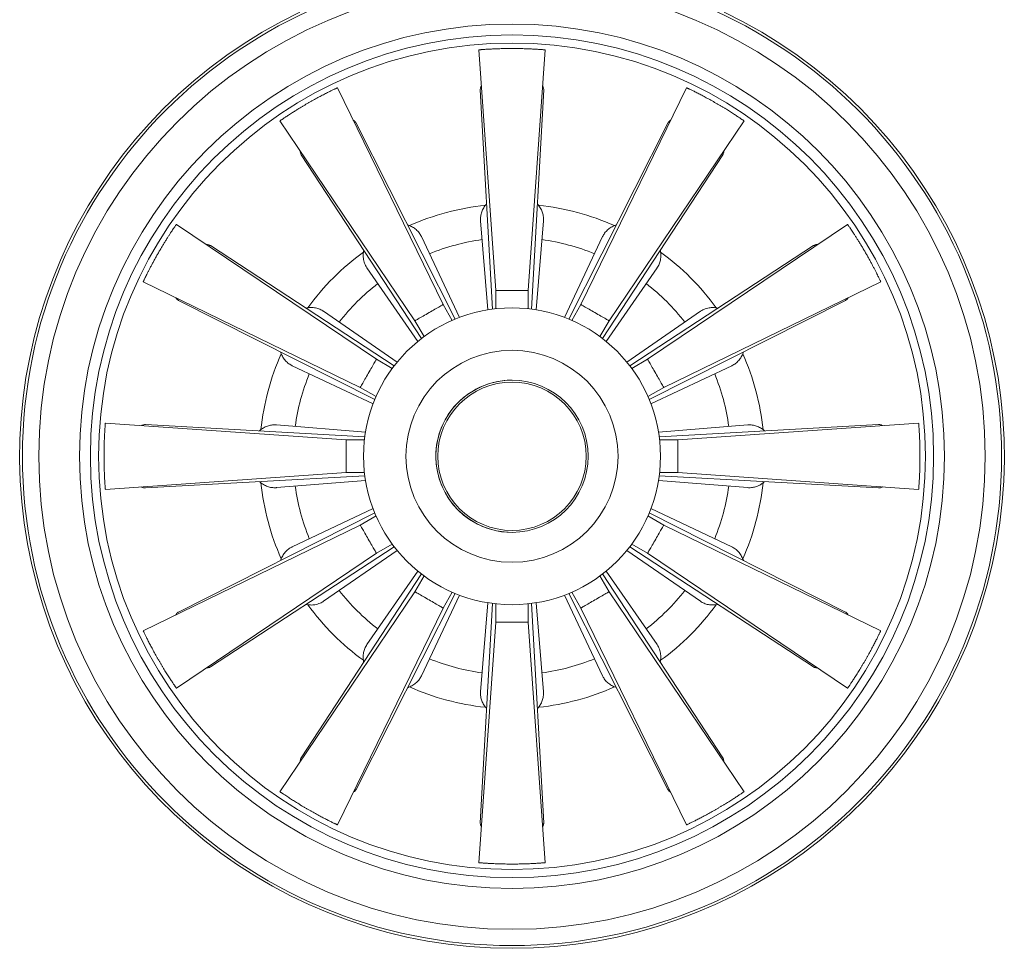
# Model space of a CAD drawing. Units: millimetres. Extents: x -279 to 544, y -337 to 622.
# Drawn here: x 102 to 193, y -337 to -251 of the extents above; entities that cross this region are included whole.
import ezdxf

# ---------------------------------------------------------------- set-up
doc = ezdxf.new("R2010")
doc.units = ezdxf.units.MM

msp = doc.modelspace()

# ---------------------------------------------------------------- linework, layer by layer
at = {"color": 7, "linetype": 'Continuous', "lineweight": 0}
for p, q in [((144.698, -254.259), (146.245, -276.385)), ((149.245, -276.385), (150.792, -254.259)), ((141.419, -277.678), (131.696, -257.743)), ((131.696, -257.743), (131.696, -257.743)), ((163.794, -257.743), (154.071, -277.678)), ((144.831, -257.939), (145.956, -278.103)), ((149.534, -278.103), (150.659, -257.938)), ((126.418, -260.79), (138.821, -279.178)), ((142.528, -279.021), (133.42, -260.996)), ((162.07, -260.996), (152.962, -279.021)), ((156.669, -279.178), (169.072, -260.79)), ((128.373, -263.91), (139.429, -280.81)), ((156.06, -280.81), (167.117, -263.91)), ((135.288, -282.711), (116.9, -270.308)), ((144.857, -269.974), (145.527, -278.166)), ((149.963, -278.166), (150.632, -269.974)), ((178.59, -270.308), (160.202, -282.711)), ((142.932, -278.862), (139.415, -271.432)), ((156.075, -271.432), (152.558, -278.862)), ((136.92, -283.319), (120.02, -272.263)), ((175.47, -272.263), (158.57, -283.319)), ((134.414, -274.32), (139.09, -281.08)), ((156.4, -281.08), (161.076, -274.32)), ((113.853, -275.586), (133.788, -285.309)), ((161.702, -285.309), (181.637, -275.586)), ((146.245, -276.385), (146.245, -278.067)), ((146.245, -276.385), (149.245, -276.385)), ((149.245, -278.068), (149.245, -276.385)), ((117.106, -277.31), (135.131, -286.418)), ((142.26, -279.135), (141.419, -277.678)), ((154.071, -277.678), (153.23, -279.135)), ((160.359, -286.418), (178.384, -277.31)), ((137.19, -282.979), (130.43, -278.304)), ((146.245, -278.067), (146.245, -278.067)), ((165.06, -278.304), (158.3, -282.979)), ((138.821, -279.178), (139.662, -280.635)), ((153.23, -279.135), (153.23, -279.135)), ((155.828, -280.635), (156.669, -279.178)), ((139.662, -280.635), (139.662, -280.635)), ((136.745, -283.552), (135.288, -282.711)), ((160.202, -282.711), (158.745, -283.552)), ((127.542, -283.305), (134.972, -286.822)), ((160.518, -286.822), (167.948, -283.305)), ((133.788, -285.309), (135.245, -286.15)), ((160.245, -286.15), (161.702, -285.309)), ((132.495, -290.135), (110.369, -288.588)), ((110.369, -288.588), (110.369, -288.588)), ((185.121, -288.588), (162.995, -290.135)), ((134.213, -289.846), (114.049, -288.721)), ((134.276, -289.417), (126.084, -288.747)), ((169.406, -288.747), (161.213, -289.417)), ((181.441, -288.721), (161.277, -289.846)), ((134.178, -290.135), (132.495, -290.135)), ((132.495, -293.135), (132.495, -290.135)), ((162.995, -290.135), (161.313, -290.135)), ((162.995, -290.135), (162.995, -293.135)), ((110.369, -294.682), (132.495, -293.135)), ((132.495, -293.135), (134.177, -293.135)), ((161.312, -293.135), (162.995, -293.135)), ((162.995, -293.135), (185.121, -294.682)), ((114.049, -294.549), (134.213, -293.424)), ((126.084, -294.522), (134.276, -293.853)), ((161.213, -293.853), (169.406, -294.522)), ((161.277, -293.424), (181.441, -294.549)), ((134.972, -296.448), (127.542, -299.965)), ((167.948, -299.965), (160.518, -296.448)), ((135.131, -296.852), (117.106, -305.959)), ((135.245, -297.119), (133.788, -297.961)), ((161.702, -297.961), (160.245, -297.12)), ((178.384, -305.959), (160.359, -296.852)), ((133.788, -297.961), (113.853, -307.684)), ((181.637, -307.684), (161.702, -297.961)), ((120.02, -311.007), (136.92, -299.95)), ((130.43, -304.966), (137.19, -300.29)), ((135.288, -300.559), (136.745, -299.718)), ((158.3, -300.29), (165.06, -304.966)), ((158.57, -299.95), (175.47, -311.007)), ((158.745, -299.718), (160.202, -300.559)), ((116.9, -312.962), (135.288, -300.559)), ((160.202, -300.559), (178.59, -312.962)), ((139.09, -302.19), (134.414, -308.95)), ((161.076, -308.95), (156.4, -302.19)), ((139.429, -302.46), (128.373, -319.36)), ((139.662, -302.634), (138.821, -304.092)), ((155.828, -302.635), (155.828, -302.635)), ((156.669, -304.092), (155.828, -302.635)), ((167.117, -319.36), (156.06, -302.46)), ((138.821, -304.092), (126.418, -322.48)), ((133.42, -322.274), (142.528, -304.249)), ((139.415, -311.838), (142.932, -304.408)), ((141.419, -305.592), (142.26, -304.135)), ((152.558, -304.408), (156.075, -311.838)), ((152.962, -304.249), (162.07, -322.274)), ((153.23, -304.135), (154.071, -305.592)), ((169.072, -322.48), (156.669, -304.092)), ((131.696, -325.527), (141.419, -305.592)), ((145.956, -305.167), (144.831, -325.331)), ((145.527, -305.103), (144.857, -313.296)), ((146.245, -305.202), (146.245, -306.885)), ((149.245, -306.885), (149.245, -305.203)), ((150.659, -325.331), (149.534, -305.167)), ((150.632, -313.296), (149.963, -305.103)), ((154.071, -305.592), (163.794, -325.527)), ((146.245, -306.885), (144.698, -329.011)), ((149.245, -306.885), (146.245, -306.885)), ((150.792, -329.011), (149.245, -306.885))]:
    msp.add_line(p, q, dxfattribs=at)
at = {"color": 7, "linetype": 'Continuous', "lineweight": 0, "flags": 128}
for points in [[(138.821, -279.178), (138.823, -279.177), (138.838, -279.168), (138.868, -279.151), (138.913, -279.125), (138.972, -279.091), (139.045, -279.049), (139.13, -279), (139.227, -278.944), (139.334, -278.882), (139.45, -278.815), (139.574, -278.743), (139.705, -278.667), (139.841, -278.589), (139.979, -278.509), (140.12, -278.428), (140.26, -278.347), (140.399, -278.267), (140.535, -278.188), (140.665, -278.113), (140.79, -278.041), (140.906, -277.974), (141.013, -277.912), (141.11, -277.856), (141.195, -277.807), (141.268, -277.765), (141.327, -277.731), (141.372, -277.705), (141.402, -277.688), (141.417, -277.679), (141.419, -277.678)], [(154.071, -277.678), (154.073, -277.679), (154.088, -277.688), (154.118, -277.705), (154.163, -277.731), (154.222, -277.765), (154.295, -277.807), (154.38, -277.856), (154.477, -277.912), (154.584, -277.974), (154.7, -278.041), (154.824, -278.113), (154.955, -278.188), (155.091, -278.267), (155.229, -278.347), (155.37, -278.428), (155.51, -278.509), (155.649, -278.589), (155.785, -278.667), (155.915, -278.743), (156.04, -278.815), (156.156, -278.882), (156.263, -278.944), (156.36, -279), (156.445, -279.049), (156.518, -279.091), (156.577, -279.125), (156.622, -279.151), (156.652, -279.168), (156.667, -279.177), (156.669, -279.178)], [(133.788, -285.309), (133.789, -285.307), (133.798, -285.292), (133.815, -285.262), (133.841, -285.217), (133.875, -285.158), (133.917, -285.085), (133.966, -285), (134.022, -284.903), (134.084, -284.796), (134.151, -284.68), (134.223, -284.555), (134.299, -284.425), (134.377, -284.289), (134.457, -284.15), (134.538, -284.01), (134.619, -283.869), (134.699, -283.731), (134.777, -283.595), (134.853, -283.464), (134.925, -283.34), (134.992, -283.224), (135.054, -283.116), (135.11, -283.02), (135.159, -282.935), (135.201, -282.862), (135.235, -282.803), (135.261, -282.758), (135.278, -282.728), (135.287, -282.713), (135.288, -282.711)], [(160.202, -282.711), (160.203, -282.713), (160.212, -282.728), (160.229, -282.758), (160.255, -282.803), (160.289, -282.862), (160.331, -282.935), (160.38, -283.02), (160.436, -283.116), (160.498, -283.224), (160.565, -283.34), (160.637, -283.464), (160.712, -283.595), (160.791, -283.731), (160.871, -283.869), (160.952, -284.01), (161.033, -284.15), (161.113, -284.289), (161.191, -284.425), (161.267, -284.555), (161.338, -284.68), (161.406, -284.796), (161.468, -284.903), (161.523, -285), (161.573, -285.085), (161.614, -285.158), (161.649, -285.217), (161.674, -285.262), (161.692, -285.292), (161.701, -285.307), (161.702, -285.309)], [(135.288, -300.559), (135.287, -300.557), (135.278, -300.542), (135.261, -300.512), (135.235, -300.467), (135.201, -300.408), (135.159, -300.335), (135.11, -300.25), (135.054, -300.153), (134.992, -300.046), (134.925, -299.93), (134.853, -299.805), (134.777, -299.675), (134.699, -299.539), (134.619, -299.4), (134.538, -299.26), (134.457, -299.119), (134.377, -298.981), (134.299, -298.845), (134.223, -298.714), (134.151, -298.59), (134.084, -298.474), (134.022, -298.367), (133.966, -298.27), (133.917, -298.185), (133.875, -298.112), (133.841, -298.053), (133.815, -298.008), (133.798, -297.978), (133.789, -297.963), (133.788, -297.961)], [(161.702, -297.961), (161.701, -297.963), (161.692, -297.978), (161.674, -298.008), (161.649, -298.053), (161.614, -298.112), (161.573, -298.185), (161.523, -298.27), (161.468, -298.367), (161.406, -298.474), (161.338, -298.59), (161.267, -298.714), (161.191, -298.845), (161.113, -298.981), (161.033, -299.119), (160.952, -299.26), (160.871, -299.4), (160.791, -299.539), (160.712, -299.675), (160.637, -299.805), (160.565, -299.93), (160.498, -300.046), (160.436, -300.153), (160.38, -300.25), (160.331, -300.335), (160.289, -300.408), (160.255, -300.467), (160.229, -300.512), (160.212, -300.542), (160.203, -300.557), (160.202, -300.559)], [(141.419, -305.592), (141.417, -305.591), (141.402, -305.582), (141.372, -305.564), (141.327, -305.538), (141.268, -305.504), (141.195, -305.463), (141.11, -305.413), (141.013, -305.358), (140.906, -305.296), (140.79, -305.228), (140.665, -305.157), (140.535, -305.081), (140.399, -305.003), (140.26, -304.923), (140.12, -304.842), (139.979, -304.761), (139.841, -304.681), (139.705, -304.602), (139.574, -304.527), (139.45, -304.455), (139.334, -304.388), (139.227, -304.326), (139.13, -304.27), (139.045, -304.221), (138.972, -304.179), (138.913, -304.145), (138.868, -304.119), (138.838, -304.102), (138.823, -304.093), (138.821, -304.092)], [(156.669, -304.092), (156.667, -304.093), (156.652, -304.102), (156.622, -304.119), (156.577, -304.145), (156.518, -304.179), (156.445, -304.221), (156.36, -304.27), (156.263, -304.326), (156.156, -304.388), (156.04, -304.455), (155.915, -304.527), (155.785, -304.602), (155.649, -304.681), (155.51, -304.761), (155.37, -304.842), (155.229, -304.923), (155.091, -305.003), (154.955, -305.081), (154.824, -305.157), (154.7, -305.228), (154.584, -305.296), (154.477, -305.358), (154.38, -305.413), (154.295, -305.463), (154.222, -305.504), (154.163, -305.538), (154.118, -305.564), (154.088, -305.582), (154.073, -305.591), (154.071, -305.592)]]:
    msp.add_lwpolyline(points, dxfattribs=at)
at = {"color": 7, "linetype": 'Continuous', "lineweight": 0}
for radius in [45, 43.5, 39.75, 38.75, 38, 13.65, 9.75, 7, 6.818]:
    msp.add_circle((147.745, -291.635), radius, dxfattribs=at)
for radius, start, end in [(45.25, 115.51849, 64.48144), (7, 90, 146.84238), (7, 146.84238, 270)]:
    msp.add_arc((147.745, -291.635), radius, start, end, dxfattribs=at)
at = {"color": 8, "linetype": 'Continuous', "lineweight": 0}
for radius, start, end in [(23.211, 96.05144, 113.94756), (23.211, 66.0324, 83.95085), (20.113, 97.84617, 112.15383), (20.113, 67.84617, 82.15383), (23.211, 126.04272, 143.95822), (23.211, 36.05486, 53.95809), (20.113, 127.84617, 142.15383), (20.113, 37.84617, 52.15383), (23.211, 156.04818, 173.94823), (23.211, 6.03677, 23.94464), (20.113, 157.84617, 172.15383), (20.113, 7.84617, 22.15383), (23.211, 186.04591, 203.9577), (23.211, 336.03236, 353.94944), (20.113, 187.84617, 202.15383), (20.113, 337.84617, 352.15383), (20.113, 217.84617, 232.15383), (20.113, 307.84617, 322.15383), (23.211, 216.04782, 233.94937), (23.211, 306.05455, 323.96054), (20.113, 247.84617, 262.15383), (20.113, 277.84617, 292.15383), (23.211, 246.0487, 263.96411), (23.211, 276.03967, 293.94399)]:
    msp.add_arc((147.745, -291.635), radius, start, end, dxfattribs=at)
at = {"color": 7, "linetype": 'Continuous', "lineweight": 0}
for points, knots in [([(144.7, -254.259), (144.7, -254.259), (144.699, -254.259), (144.721, -254.257), (144.765, -254.253), (144.831, -254.248), (144.916, -254.242), (145.023, -254.234), (145.163, -254.224), (145.339, -254.212), (145.49, -254.203), (145.566, -254.198)], [0, 0, 0, 0, 0.059145, 0.169714, 0.280283, 0.387649, 0.495016, 0.605495, 0.715974, 0.857129, 1, 1, 1, 1]), ([(145.566, -254.198), (145.626, -254.195), (145.747, -254.188), (145.948, -254.178), (146.163, -254.168), (146.389, -254.159), (146.623, -254.151), (146.864, -254.145), (147.115, -254.14), (147.369, -254.136), (147.624, -254.135), (147.879, -254.135), (148.135, -254.137), (148.389, -254.14), (148.635, -254.145), (148.875, -254.152), (149.11, -254.159), (149.334, -254.168), (149.546, -254.178), (149.745, -254.188), (149.932, -254.199), (150.104, -254.209), (150.257, -254.219), (150.394, -254.228), (150.512, -254.237), (150.611, -254.244), (150.688, -254.251), (150.746, -254.255), (150.78, -254.258), (150.795, -254.259), (150.791, -254.259), (150.791, -254.259)], [0, 0, 0, 0, 0.035067, 0.070135, 0.106218, 0.142302, 0.177371, 0.21244, 0.248536, 0.284631, 0.319563, 0.354494, 0.390445, 0.426396, 0.461255, 0.496114, 0.531979, 0.567844, 0.602816, 0.637789, 0.673767, 0.709746, 0.744887, 0.780028, 0.816186, 0.852344, 0.887542, 0.92274, 0.958963, 0.995186, 1, 1, 1, 1]), ([(128.063, -259.715), (128.131, -259.673), (128.266, -259.591), (128.478, -259.463), (128.696, -259.333), (128.917, -259.203), (129.138, -259.076), (129.359, -258.951), (129.58, -258.828), (129.797, -258.708), (130.007, -258.595), (130.212, -258.486), (130.41, -258.382), (130.598, -258.284), (130.774, -258.194), (130.939, -258.112), (131.091, -258.036), (131.228, -257.968), (131.349, -257.909), (131.453, -257.859), (131.541, -257.817), (131.609, -257.784), (131.659, -257.76), (131.687, -257.747), (131.699, -257.741), (131.696, -257.743), (131.695, -257.743)], [0, 0, 0, 0, 0.042679, 0.085359, 0.129277, 0.173195, 0.215876, 0.258556, 0.302478, 0.346399, 0.389071, 0.431743, 0.475644, 0.519545, 0.5624, 0.605254, 0.649342, 0.693431, 0.736467, 0.779503, 0.823787, 0.868072, 0.911132, 0.954193, 0.998507, 1, 1, 1, 1]), ([(144.834, -257.938), (144.832, -257.917), (144.828, -257.86), (144.846, -257.767), (144.878, -257.67), (144.914, -257.609), (144.93, -257.583)], [0, 0, 0, 0, 0.177983, 0.479343, 0.772806, 1, 1, 1, 1]), ([(150.56, -257.582), (150.563, -257.587), (150.591, -257.626), (150.623, -257.702), (150.653, -257.808), (150.664, -257.888), (150.658, -257.931), (150.657, -257.938)], [0, 0, 0, 0, 0.045542, 0.337532, 0.637958, 0.938382, 1, 1, 1, 1]), ([(163.794, -257.743), (163.797, -257.744), (163.802, -257.746), (163.839, -257.764), (163.858, -257.773)], [0, 0, 0, 0, 0.4941005, 1, 1, 1, 1]), ([(163.858, -257.773), (163.877, -257.782), (163.913, -257.799), (163.992, -257.837), (164.088, -257.883), (164.202, -257.939), (164.331, -258.002), (164.476, -258.074), (164.636, -258.154), (164.81, -258.242), (164.993, -258.337), (165.187, -258.438), (165.391, -258.546), (165.603, -258.66), (165.818, -258.777), (166.036, -258.898), (166.259, -259.024), (166.483, -259.152), (166.703, -259.28), (166.921, -259.408), (167.137, -259.538), (167.348, -259.666), (167.549, -259.791), (167.743, -259.912), (167.929, -260.03), (168.105, -260.143), (168.267, -260.249), (168.417, -260.347), (168.555, -260.439), (168.678, -260.521), (168.785, -260.593), (168.876, -260.655), (168.951, -260.706), (169.008, -260.746), (169.047, -260.773), (169.069, -260.788), (169.07, -260.788), (169.07, -260.789)], [0, 0, 0, 0, 0.028475, 0.056951, 0.086254, 0.115557, 0.144032, 0.172507, 0.20181, 0.231113, 0.25958, 0.288048, 0.317349, 0.34665, 0.375007, 0.403365, 0.432553, 0.461742, 0.48997, 0.518197, 0.547245, 0.576293, 0.604516, 0.63274, 0.661777, 0.690813, 0.719163, 0.747513, 0.776679, 0.805846, 0.83431, 0.862774, 0.892065, 0.921355, 0.949828, 0.978301, 1, 1, 1, 1]), ([(126.42, -260.789), (126.42, -260.789), (126.42, -260.788), (126.44, -260.774), (126.479, -260.748), (126.535, -260.709), (126.608, -260.659), (126.698, -260.598), (126.805, -260.526), (126.927, -260.444), (127.063, -260.353), (127.213, -260.255), (127.377, -260.148), (127.572, -260.023), (127.799, -259.879), (127.975, -259.77), (128.063, -259.715)], [0, 0, 0, 0, 0.047062, 0.115991, 0.186922, 0.257854, 0.32677, 0.395685, 0.466598, 0.537511, 0.606506, 0.6755, 0.746503, 0.817506, 0.908195, 1, 1, 1, 1]), ([(133.157, -260.738), (133.174, -260.747), (133.226, -260.774), (133.298, -260.832), (133.371, -260.909), (133.404, -260.968), (133.419, -260.996)], [0, 0, 0, 0, 0.135733, 0.429207, 0.73116, 1, 1, 1, 1]), ([(162.072, -260.997), (162.077, -260.986), (162.096, -260.941), (162.149, -260.875), (162.23, -260.8), (162.293, -260.754), (162.332, -260.736), (162.334, -260.736)], [0, 0, 0, 0, 0.103075, 0.40277, 0.694665, 0.986564, 1, 1, 1, 1]), ([(128.374, -263.909), (128.357, -263.881), (128.322, -263.822), (128.292, -263.72), (128.278, -263.629), (128.281, -263.571), (128.282, -263.553)], [0, 0, 0, 0, 0.273552, 0.575879, 0.870217, 1, 1, 1, 1]), ([(167.209, -263.551), (167.209, -263.587), (167.209, -263.663), (167.185, -263.768), (167.154, -263.852), (167.124, -263.895), (167.114, -263.909)], [0, 0, 0, 0, 0.264911, 0.56467, 0.864432, 1, 1, 1, 1]), ([(144.858, -269.974), (144.857, -269.967), (144.848, -269.893), (144.85, -269.751), (144.866, -269.551), (144.904, -269.355), (144.961, -269.162), (145.04, -268.972), (145.137, -268.788), (145.254, -268.614), (145.347, -268.492), (145.406, -268.431), (145.416, -268.421)], [0, 0, 0, 0, 0.012621, 0.13487, 0.257118, 0.376062, 0.495009, 0.617413, 0.739817, 0.858686, 0.977558, 1, 1, 1, 1]), ([(150.074, -268.422), (150.103, -268.454), (150.18, -268.539), (150.288, -268.688), (150.397, -268.866), (150.486, -269.053), (150.555, -269.242), (150.604, -269.436), (150.633, -269.635), (150.643, -269.815), (150.634, -269.928), (150.63, -269.974)], [0, 0, 0, 0, 0.072788, 0.191248, 0.313132, 0.435014, 0.553789, 0.672561, 0.794775, 0.916985, 1, 1, 1, 1]), ([(115.825, -271.953), (115.88, -271.864), (115.992, -271.684), (116.15, -271.435), (116.299, -271.204), (116.435, -270.996), (116.557, -270.812), (116.664, -270.653), (116.752, -270.523), (116.822, -270.421), (116.87, -270.351), (116.897, -270.313), (116.897, -270.312), (116.898, -270.311)], [0, 0, 0, 0, 0.092948, 0.186195, 0.279146, 0.37208, 0.465311, 0.558247, 0.651444, 0.744937, 0.838134, 0.931332, 1, 1, 1, 1]), ([(138.155, -270.367), (138.208, -270.384), (138.33, -270.424), (138.506, -270.507), (138.686, -270.609), (138.853, -270.727), (139.007, -270.86), (139.145, -271.007), (139.265, -271.166), (139.355, -271.307), (139.397, -271.4), (139.413, -271.433)], [0, 0, 0, 0, 0.092929, 0.214628, 0.333232, 0.451834, 0.573868, 0.695901, 0.814774, 0.933645, 1, 1, 1, 1]), ([(156.076, -271.433), (156.1, -271.383), (156.153, -271.275), (156.258, -271.118), (156.384, -270.962), (156.528, -270.819), (156.685, -270.691), (156.856, -270.577), (157.042, -270.478), (157.203, -270.408), (157.304, -270.377), (157.334, -270.367)], [0, 0, 0, 0, 0.099895, 0.21885, 0.341255, 0.463661, 0.582668, 0.701672, 0.824142, 0.946612, 1, 1, 1, 1]), ([(178.593, -270.312), (178.592, -270.311), (178.59, -270.308), (178.61, -270.337), (178.651, -270.396), (178.714, -270.488), (178.794, -270.606), (178.861, -270.706), (178.895, -270.756)], [0, 0, 0, 0, 0.080697, 0.266339, 0.452573, 0.638215, 0.819107, 1, 1, 1, 1]), ([(178.895, -270.756), (178.933, -270.813), (179.009, -270.926), (179.142, -271.129), (179.286, -271.351), (179.442, -271.595), (179.605, -271.856), (179.775, -272.132), (179.947, -272.417), (180.12, -272.71), (180.292, -273.007), (180.459, -273.303), (180.621, -273.594), (180.775, -273.879), (180.92, -274.151), (181.055, -274.409), (181.178, -274.65), (181.288, -274.868), (181.385, -275.063), (181.467, -275.231), (181.533, -275.368), (181.584, -275.474), (181.618, -275.546), (181.636, -275.583), (181.635, -275.582), (181.635, -275.581)], [0, 0, 0, 0, 0.044315, 0.08877, 0.133084, 0.177406, 0.221869, 0.266189, 0.310355, 0.354662, 0.398827, 0.442802, 0.486917, 0.530892, 0.574893, 0.619033, 0.663036, 0.707248, 0.751601, 0.795814, 0.840188, 0.884704, 0.929077, 0.973446, 1, 1, 1, 1]), ([(113.854, -275.582), (113.854, -275.583), (113.852, -275.588), (113.865, -275.56), (113.893, -275.5), (113.939, -275.404), (114.001, -275.275), (114.079, -275.116), (114.171, -274.93), (114.278, -274.716), (114.398, -274.481), (114.531, -274.225), (114.674, -273.954), (114.827, -273.67), (114.988, -273.379), (115.155, -273.082), (115.326, -272.786), (115.496, -272.496), (115.663, -272.217), (115.771, -272.041), (115.825, -271.953)], [0, 0, 0, 0, 0.017221, 0.075347, 0.133658, 0.191785, 0.24992, 0.308241, 0.366376, 0.424576, 0.482963, 0.541162, 0.599262, 0.657549, 0.715647, 0.77346, 0.831459, 0.889272, 0.944636, 1, 1, 1, 1]), ([(119.661, -272.17), (119.697, -272.17), (119.773, -272.17), (119.878, -272.194), (119.962, -272.226), (120.005, -272.256), (120.019, -272.265)], [0, 0, 0, 0, 0.2649106, 0.5646714, 0.8644308, 1, 1, 1, 1]), ([(175.47, -272.264), (175.498, -272.247), (175.557, -272.212), (175.66, -272.182), (175.751, -272.168), (175.809, -272.171), (175.827, -272.172)], [0, 0, 0, 0, 0.273554, 0.575879, 0.870219, 1, 1, 1, 1]), ([(134.094, -273.525), (134.085, -273.458), (134.067, -273.325), (134.065, -273.119), (134.079, -272.908), (134.106, -272.765), (134.12, -272.694)], [0, 0, 0, 0, 0.246653, 0.493308, 0.747111, 1, 1, 1, 1]), ([(161.368, -272.696), (161.374, -272.719), (161.396, -272.812), (161.418, -272.992), (161.429, -273.236), (161.41, -273.405), (161.401, -273.489)], [0, 0, 0, 0, 0.082765, 0.347948, 0.672186, 1, 1, 1, 1]), ([(134.415, -274.319), (134.386, -274.275), (134.319, -274.176), (134.229, -273.994), (134.145, -273.774), (134.111, -273.608), (134.094, -273.525)], [0, 0, 0, 0, 0.182863, 0.418027, 0.707384, 1, 1, 1, 1]), ([(161.401, -273.489), (161.389, -273.555), (161.366, -273.687), (161.307, -273.878), (161.229, -274.063), (161.151, -274.211), (161.093, -274.292), (161.074, -274.318)], [0, 0, 0, 0, 0.219907, 0.439809, 0.666105, 0.892402, 1, 1, 1, 1]), ([(117.107, -277.308), (117.096, -277.303), (117.051, -277.283), (116.985, -277.231), (116.91, -277.149), (116.864, -277.087), (116.847, -277.047), (116.846, -277.046)], [0, 0, 0, 0, 0.103074, 0.40277, 0.694665, 0.986562, 1, 1, 1, 1]), ([(178.641, -277.047), (178.633, -277.064), (178.606, -277.116), (178.548, -277.188), (178.471, -277.261), (178.411, -277.294), (178.383, -277.309)], [0, 0, 0, 0, 0.135732, 0.429207, 0.731162, 1, 1, 1, 1]), ([(128.806, -278.011), (128.829, -278.006), (128.922, -277.983), (129.102, -277.962), (129.346, -277.951), (129.515, -277.969), (129.599, -277.979)], [0, 0, 0, 0, 0.082766, 0.347945, 0.672184, 1, 1, 1, 1]), ([(129.599, -277.979), (129.665, -277.991), (129.797, -278.014), (129.988, -278.073), (130.173, -278.151), (130.321, -278.229), (130.402, -278.287), (130.428, -278.306)], [0, 0, 0, 0, 0.219906, 0.439809, 0.666104, 0.8924, 1, 1, 1, 1]), ([(165.061, -278.305), (165.104, -278.276), (165.204, -278.209), (165.385, -278.119), (165.605, -278.035), (165.772, -278.001), (165.855, -277.984)], [0, 0, 0, 0, 0.18286, 0.418027, 0.707386, 1, 1, 1, 1]), ([(165.855, -277.984), (165.922, -277.975), (166.054, -277.957), (166.261, -277.955), (166.472, -277.969), (166.615, -277.996), (166.686, -278.01)], [0, 0, 0, 0, 0.246656, 0.493308, 0.747114, 1, 1, 1, 1]), ([(127.543, -283.304), (127.493, -283.28), (127.385, -283.226), (127.228, -283.122), (127.072, -282.996), (126.929, -282.852), (126.801, -282.695), (126.687, -282.524), (126.588, -282.338), (126.518, -282.177), (126.487, -282.076), (126.478, -282.046)], [0, 0, 0, 0, 0.099895, 0.218849, 0.341255, 0.46366, 0.582668, 0.701671, 0.824142, 0.946612, 1, 1, 1, 1]), ([(169.013, -282.045), (168.996, -282.098), (168.955, -282.22), (168.873, -282.396), (168.771, -282.576), (168.653, -282.743), (168.519, -282.897), (168.373, -283.035), (168.214, -283.155), (168.073, -283.245), (167.98, -283.287), (167.946, -283.303)], [0, 0, 0, 0, 0.092928, 0.214629, 0.333233, 0.451834, 0.573869, 0.695901, 0.814773, 0.933645, 1, 1, 1, 1]), ([(110.308, -289.456), (110.312, -289.398), (110.319, -289.283), (110.329, -289.129), (110.338, -288.99), (110.347, -288.871), (110.354, -288.772), (110.36, -288.694), (110.365, -288.635), (110.368, -288.6), (110.369, -288.586), (110.369, -288.589), (110.369, -288.589)], [0, 0, 0, 0, 0.107498, 0.214998, 0.32562, 0.436241, 0.54374, 0.651239, 0.761865, 0.872491, 0.979919, 1, 1, 1, 1]), ([(185.121, -288.59), (185.121, -288.59), (185.121, -288.589), (185.123, -288.611), (185.126, -288.655), (185.131, -288.721), (185.138, -288.806), (185.146, -288.913), (185.156, -289.053), (185.168, -289.229), (185.177, -289.38), (185.182, -289.456)], [0, 0, 0, 0, 0.059145, 0.169714, 0.280283, 0.38765, 0.495016, 0.605495, 0.715975, 0.857129, 1, 1, 1, 1]), ([(110.369, -294.679), (110.369, -294.68), (110.369, -294.681), (110.367, -294.66), (110.364, -294.617), (110.359, -294.552), (110.352, -294.466), (110.344, -294.36), (110.335, -294.235), (110.325, -294.093), (110.315, -293.931), (110.305, -293.752), (110.294, -293.56), (110.284, -293.355), (110.275, -293.135), (110.266, -292.904), (110.259, -292.667), (110.253, -292.422), (110.248, -292.17), (110.246, -291.914), (110.245, -291.659), (110.245, -291.404), (110.248, -291.148), (110.252, -290.896), (110.258, -290.652), (110.264, -290.415), (110.273, -290.184), (110.283, -289.942), (110.295, -289.694), (110.304, -289.536), (110.308, -289.456)], [0, 0, 0, 0, 0.0186529, 0.0548641, 0.0900142, 0.1251643, 0.161334, 0.1975039, 0.2326792, 0.2678545, 0.3040498, 0.3402456, 0.3754417, 0.4106371, 0.4468606, 0.4830841, 0.5181763, 0.5532684, 0.58939, 0.6255112, 0.6604287, 0.6953462, 0.7312825, 0.7672186, 0.8020817, 0.8369446, 0.8728127, 0.9086807, 0.9540735, 1, 1, 1, 1]), ([(113.692, -288.82), (113.697, -288.816), (113.736, -288.789), (113.812, -288.757), (113.918, -288.726), (113.998, -288.716), (114.041, -288.722), (114.048, -288.723)], [0, 0, 0, 0, 0.0455416, 0.3375322, 0.6379584, 0.9383834, 1, 1, 1, 1]), ([(124.532, -289.306), (124.564, -289.276), (124.649, -289.199), (124.798, -289.092), (124.976, -288.983), (125.163, -288.894), (125.352, -288.825), (125.546, -288.775), (125.745, -288.747), (125.925, -288.737), (126.038, -288.746), (126.084, -288.749)], [0, 0, 0, 0, 0.072786, 0.191246, 0.313131, 0.435013, 0.553787, 0.672559, 0.794774, 0.916985, 1, 1, 1, 1]), ([(169.406, -288.748), (169.413, -288.747), (169.487, -288.738), (169.629, -288.74), (169.828, -288.756), (170.025, -288.794), (170.217, -288.851), (170.407, -288.93), (170.592, -289.027), (170.766, -289.144), (170.888, -289.237), (170.949, -289.296), (170.959, -289.306)], [0, 0, 0, 0, 0.012621, 0.13487, 0.257117, 0.376062, 0.495008, 0.617412, 0.739816, 0.858686, 0.977558, 1, 1, 1, 1]), ([(181.441, -288.724), (181.463, -288.722), (181.52, -288.718), (181.613, -288.736), (181.71, -288.768), (181.771, -288.804), (181.797, -288.82)], [0, 0, 0, 0, 0.177983, 0.479342, 0.772805, 1, 1, 1, 1]), ([(185.182, -289.456), (185.185, -289.516), (185.192, -289.637), (185.202, -289.838), (185.212, -290.052), (185.221, -290.279), (185.228, -290.513), (185.235, -290.754), (185.24, -291.005), (185.243, -291.259), (185.245, -291.514), (185.245, -291.769), (185.243, -292.025), (185.24, -292.279), (185.235, -292.525), (185.228, -292.765), (185.22, -293), (185.211, -293.224), (185.202, -293.436), (185.192, -293.635), (185.181, -293.822), (185.171, -293.994), (185.161, -294.147), (185.151, -294.283), (185.143, -294.402), (185.135, -294.501), (185.129, -294.578), (185.125, -294.636), (185.122, -294.67), (185.121, -294.685), (185.121, -294.681), (185.121, -294.681)], [0, 0, 0, 0, 0.035067, 0.070135, 0.106219, 0.142301, 0.177371, 0.21244, 0.248535, 0.284631, 0.319563, 0.354495, 0.390445, 0.426396, 0.461255, 0.496114, 0.531978, 0.567844, 0.602816, 0.637789, 0.673768, 0.709746, 0.744887, 0.780028, 0.816186, 0.852344, 0.887542, 0.92274, 0.958963, 0.995186, 1, 1, 1, 1]), ([(126.084, -294.521), (126.077, -294.522), (126.003, -294.532), (125.861, -294.53), (125.661, -294.514), (125.465, -294.476), (125.272, -294.418), (125.082, -294.34), (124.898, -294.242), (124.724, -294.126), (124.602, -294.033), (124.541, -293.973), (124.531, -293.964)], [0, 0, 0, 0, 0.012621, 0.13487, 0.257117, 0.376062, 0.495009, 0.617412, 0.739816, 0.858686, 0.977557, 1, 1, 1, 1]), ([(170.958, -293.964), (170.926, -293.993), (170.841, -294.07), (170.692, -294.178), (170.513, -294.287), (170.327, -294.376), (170.137, -294.445), (169.943, -294.494), (169.745, -294.523), (169.564, -294.533), (169.452, -294.524), (169.406, -294.52)], [0, 0, 0, 0, 0.072789, 0.191247, 0.313132, 0.435013, 0.553787, 0.672559, 0.794773, 0.916985, 1, 1, 1, 1]), ([(114.048, -294.546), (114.027, -294.548), (113.97, -294.552), (113.877, -294.534), (113.78, -294.501), (113.719, -294.465), (113.693, -294.45)], [0, 0, 0, 0, 0.177982, 0.479342, 0.772806, 1, 1, 1, 1]), ([(181.798, -294.45), (181.792, -294.453), (181.754, -294.48), (181.678, -294.513), (181.572, -294.543), (181.492, -294.553), (181.449, -294.548), (181.441, -294.547)], [0, 0, 0, 0, 0.0455429, 0.3375334, 0.6379595, 0.9383844, 1, 1, 1, 1]), ([(126.477, -301.224), (126.494, -301.172), (126.535, -301.05), (126.617, -300.873), (126.719, -300.694), (126.837, -300.527), (126.97, -300.373), (127.117, -300.235), (127.276, -300.115), (127.417, -300.025), (127.51, -299.982), (127.543, -299.967)], [0, 0, 0, 0, 0.092928, 0.214629, 0.333233, 0.451835, 0.573867, 0.695901, 0.814773, 0.933645, 1, 1, 1, 1]), ([(167.947, -299.966), (167.996, -299.99), (168.105, -300.043), (168.261, -300.148), (168.418, -300.274), (168.561, -300.418), (168.689, -300.575), (168.803, -300.746), (168.902, -300.932), (168.972, -301.093), (169.003, -301.193), (169.012, -301.224)], [0, 0, 0, 0, 0.099894, 0.218848, 0.341255, 0.463663, 0.582667, 0.701671, 0.824142, 0.946612, 1, 1, 1, 1]), ([(130.429, -304.965), (130.385, -304.994), (130.286, -305.061), (130.104, -305.151), (129.884, -305.235), (129.718, -305.268), (129.635, -305.285)], [0, 0, 0, 0, 0.182864, 0.418028, 0.707385, 1, 1, 1, 1]), ([(165.89, -305.291), (165.824, -305.279), (165.693, -305.256), (165.501, -305.197), (165.316, -305.119), (165.169, -305.041), (165.088, -304.983), (165.062, -304.964)], [0, 0, 0, 0, 0.219904, 0.439809, 0.666104, 0.8924, 1, 1, 1, 1]), ([(129.635, -305.285), (129.568, -305.294), (129.435, -305.312), (129.229, -305.315), (129.018, -305.3), (128.875, -305.273), (128.804, -305.26)], [0, 0, 0, 0, 0.246656, 0.493308, 0.747113, 1, 1, 1, 1]), ([(166.683, -305.258), (166.661, -305.264), (166.568, -305.286), (166.388, -305.308), (166.143, -305.319), (165.975, -305.3), (165.89, -305.291)], [0, 0, 0, 0, 0.082766, 0.347945, 0.672183, 1, 1, 1, 1]), ([(116.849, -306.223), (116.857, -306.206), (116.884, -306.154), (116.942, -306.082), (117.019, -306.009), (117.078, -305.976), (117.106, -305.96)], [0, 0, 0, 0, 0.135734, 0.429207, 0.731162, 1, 1, 1, 1]), ([(178.383, -305.962), (178.394, -305.967), (178.439, -305.986), (178.505, -306.039), (178.58, -306.12), (178.626, -306.183), (178.643, -306.222), (178.644, -306.224)], [0, 0, 0, 0, 0.103075, 0.402769, 0.694666, 0.986566, 1, 1, 1, 1]), ([(113.883, -307.748), (113.876, -307.734), (113.863, -307.705), (113.853, -307.685), (113.854, -307.686), (113.854, -307.686)], [0, 0, 0, 0, 0.384012, 0.768024, 1, 1, 1, 1]), ([(181.637, -307.684), (181.636, -307.687), (181.633, -307.692), (181.615, -307.729), (181.606, -307.748)], [0, 0, 0, 0, 0.494101, 1, 1, 1, 1]), ([(116.899, -312.961), (116.899, -312.961), (116.901, -312.964), (116.893, -312.952), (116.874, -312.925), (116.842, -312.878), (116.798, -312.813), (116.743, -312.733), (116.677, -312.636), (116.6, -312.522), (116.514, -312.393), (116.42, -312.25), (116.318, -312.094), (116.208, -311.924), (116.091, -311.743), (115.972, -311.553), (115.848, -311.354), (115.72, -311.146), (115.59, -310.931), (115.461, -310.715), (115.333, -310.495), (115.204, -310.272), (115.077, -310.049), (114.954, -309.829), (114.835, -309.614), (114.72, -309.4), (114.609, -309.193), (114.506, -308.996), (114.408, -308.808), (114.316, -308.628), (114.232, -308.461), (114.155, -308.308), (114.087, -308.17), (114.026, -308.046), (113.969, -307.928), (113.919, -307.823), (113.895, -307.773), (113.883, -307.748)], [0, 0, 0, 0, 0.004031, 0.032479, 0.060927, 0.090202, 0.119477, 0.147927, 0.176377, 0.205651, 0.234926, 0.263407, 0.291887, 0.321198, 0.350509, 0.378945, 0.407382, 0.436653, 0.465924, 0.494223, 0.522523, 0.551651, 0.580779, 0.608986, 0.637192, 0.666216, 0.695238, 0.723503, 0.751767, 0.780845, 0.809922, 0.838327, 0.866732, 0.895958, 0.925184, 0.962368, 1, 1, 1, 1]), ([(181.606, -307.748), (181.598, -307.767), (181.58, -307.803), (181.543, -307.882), (181.496, -307.978), (181.441, -308.092), (181.377, -308.221), (181.306, -308.366), (181.225, -308.526), (181.137, -308.7), (181.043, -308.883), (180.942, -309.077), (180.834, -309.281), (180.72, -309.493), (180.603, -309.708), (180.482, -309.926), (180.356, -310.149), (180.228, -310.373), (180.1, -310.593), (179.971, -310.811), (179.842, -311.027), (179.714, -311.238), (179.589, -311.439), (179.468, -311.633), (179.35, -311.819), (179.237, -311.995), (179.131, -312.157), (179.032, -312.307), (178.941, -312.445), (178.859, -312.568), (178.787, -312.675), (178.725, -312.766), (178.673, -312.84), (178.634, -312.898), (178.607, -312.937), (178.592, -312.959), (178.591, -312.96), (178.591, -312.96)], [0, 0, 0, 0, 0.028475, 0.056951, 0.086254, 0.115557, 0.144032, 0.172507, 0.20181, 0.231113, 0.25958, 0.288048, 0.317349, 0.34665, 0.375007, 0.403365, 0.432553, 0.461742, 0.489969, 0.518197, 0.547245, 0.576293, 0.604517, 0.63274, 0.661776, 0.690813, 0.719163, 0.747513, 0.776679, 0.805846, 0.83431, 0.862774, 0.892064, 0.921355, 0.949828, 0.978301, 1, 1, 1, 1]), ([(134.089, -309.78), (134.101, -309.714), (134.124, -309.583), (134.183, -309.391), (134.261, -309.206), (134.339, -309.059), (134.397, -308.978), (134.416, -308.951)], [0, 0, 0, 0, 0.219907, 0.439812, 0.666105, 0.892399, 1, 1, 1, 1]), ([(161.075, -308.951), (161.104, -308.994), (161.171, -309.094), (161.261, -309.275), (161.345, -309.495), (161.378, -309.662), (161.395, -309.745)], [0, 0, 0, 0, 0.182865, 0.418027, 0.707387, 1, 1, 1, 1]), ([(134.121, -310.573), (134.116, -310.551), (134.093, -310.458), (134.072, -310.278), (134.061, -310.033), (134.079, -309.865), (134.089, -309.78)], [0, 0, 0, 0, 0.0827657, 0.3479461, 0.6721818, 1, 1, 1, 1]), ([(161.395, -309.745), (161.404, -309.812), (161.422, -309.944), (161.425, -310.151), (161.41, -310.362), (161.384, -310.505), (161.37, -310.576)], [0, 0, 0, 0, 0.246656, 0.493308, 0.747114, 1, 1, 1, 1]), ([(120.019, -311.006), (119.991, -311.023), (119.932, -311.058), (119.83, -311.088), (119.739, -311.102), (119.681, -311.099), (119.663, -311.098)], [0, 0, 0, 0, 0.273553, 0.575879, 0.870219, 1, 1, 1, 1]), ([(175.829, -311.099), (175.793, -311.099), (175.717, -311.099), (175.612, -311.075), (175.528, -311.044), (175.485, -311.014), (175.471, -311.004)], [0, 0, 0, 0, 0.264909, 0.56467, 0.86443, 1, 1, 1, 1]), ([(139.414, -311.837), (139.39, -311.886), (139.336, -311.995), (139.232, -312.151), (139.106, -312.308), (138.962, -312.451), (138.805, -312.579), (138.634, -312.693), (138.448, -312.792), (138.287, -312.862), (138.186, -312.893), (138.156, -312.902)], [0, 0, 0, 0, 0.099894, 0.218849, 0.341255, 0.463661, 0.582667, 0.701672, 0.824142, 0.946612, 1, 1, 1, 1]), ([(157.334, -312.903), (157.282, -312.885), (157.16, -312.845), (156.983, -312.763), (156.804, -312.66), (156.637, -312.543), (156.483, -312.409), (156.345, -312.263), (156.225, -312.104), (156.135, -311.963), (156.092, -311.87), (156.077, -311.836)], [0, 0, 0, 0, 0.092929, 0.214628, 0.333231, 0.451835, 0.57387, 0.695901, 0.814773, 0.933645, 1, 1, 1, 1]), ([(145.416, -314.848), (145.386, -314.816), (145.309, -314.731), (145.202, -314.582), (145.093, -314.403), (145.004, -314.217), (144.935, -314.027), (144.885, -313.833), (144.857, -313.635), (144.847, -313.454), (144.856, -313.342), (144.859, -313.296)], [0, 0, 0, 0, 0.072789, 0.191248, 0.313132, 0.435014, 0.553788, 0.672562, 0.794776, 0.916986, 1, 1, 1, 1]), ([(150.632, -313.296), (150.632, -313.303), (150.642, -313.377), (150.64, -313.519), (150.624, -313.718), (150.586, -313.914), (150.528, -314.107), (150.45, -314.297), (150.352, -314.482), (150.236, -314.656), (150.143, -314.778), (150.083, -314.839), (150.074, -314.849)], [0, 0, 0, 0, 0.01262, 0.134869, 0.257118, 0.376063, 0.49501, 0.61741, 0.739818, 0.858686, 0.977557, 1, 1, 1, 1]), ([(128.28, -319.719), (128.28, -319.683), (128.28, -319.607), (128.304, -319.501), (128.336, -319.418), (128.366, -319.375), (128.375, -319.361)], [0, 0, 0, 0, 0.26491, 0.564673, 0.864431, 1, 1, 1, 1]), ([(167.116, -319.36), (167.133, -319.388), (167.168, -319.447), (167.198, -319.55), (167.212, -319.641), (167.209, -319.699), (167.208, -319.717)], [0, 0, 0, 0, 0.273552, 0.575879, 0.870221, 1, 1, 1, 1]), ([(126.866, -322.785), (126.828, -322.759), (126.75, -322.707), (126.653, -322.641), (126.57, -322.585), (126.505, -322.54), (126.457, -322.507), (126.429, -322.487), (126.416, -322.479), (126.419, -322.48), (126.419, -322.481)], [0, 0, 0, 0, 0.1375042, 0.2750081, 0.4165037, 0.5579998, 0.6955054, 0.8330106, 0.9745181, 1, 1, 1, 1]), ([(131.693, -325.526), (131.694, -325.526), (131.695, -325.527), (131.676, -325.518), (131.637, -325.499), (131.578, -325.471), (131.5, -325.434), (131.405, -325.388), (131.292, -325.333), (131.162, -325.269), (131.018, -325.198), (130.86, -325.118), (130.687, -325.031), (130.502, -324.936), (130.308, -324.835), (130.106, -324.728), (129.895, -324.614), (129.678, -324.496), (129.46, -324.375), (129.239, -324.251), (129.015, -324.123), (128.792, -323.993), (128.574, -323.865), (128.361, -323.737), (128.15, -323.608), (127.946, -323.483), (127.752, -323.361), (127.567, -323.244), (127.391, -323.131), (127.211, -323.014), (127.031, -322.895), (126.921, -322.822), (126.866, -322.785)], [0, 0, 0, 0, 0.0174478, 0.0502646, 0.0840354, 0.1178064, 0.1506147, 0.1834231, 0.2171825, 0.2509417, 0.2837879, 0.3166343, 0.3504363, 0.3842381, 0.4170523, 0.4498666, 0.4836426, 0.5174189, 0.5500845, 0.5827501, 0.6163723, 0.6499947, 0.6825331, 0.7150718, 0.7485537, 0.7820358, 0.8146144, 0.8471935, 0.8807099, 0.9142261, 0.9568597, 1, 1, 1, 1]), ([(133.418, -322.273), (133.413, -322.284), (133.393, -322.329), (133.341, -322.395), (133.259, -322.47), (133.197, -322.515), (133.157, -322.533), (133.156, -322.534)], [0, 0, 0, 0, 0.103076, 0.402769, 0.694664, 0.986563, 1, 1, 1, 1]), ([(162.333, -322.531), (162.316, -322.523), (162.264, -322.496), (162.192, -322.438), (162.119, -322.361), (162.086, -322.301), (162.07, -322.273)], [0, 0, 0, 0, 0.135732, 0.429206, 0.73116, 1, 1, 1, 1]), ([(169.071, -322.481), (169.071, -322.48), (169.074, -322.478), (169.062, -322.486), (169.035, -322.505), (168.988, -322.538), (168.923, -322.582), (168.843, -322.637), (168.746, -322.703), (168.632, -322.779), (168.503, -322.866), (168.36, -322.96), (168.204, -323.062), (168.034, -323.172), (167.853, -323.288), (167.663, -323.408), (167.464, -323.532), (167.256, -323.66), (167.041, -323.789), (166.825, -323.918), (166.605, -324.047), (166.382, -324.176), (166.159, -324.303), (165.94, -324.425), (165.724, -324.544), (165.51, -324.66), (165.303, -324.77), (165.106, -324.874), (164.918, -324.972), (164.738, -325.064), (164.571, -325.148), (164.419, -325.224), (164.28, -325.293), (164.156, -325.353), (164.038, -325.41), (163.933, -325.461), (163.883, -325.485), (163.858, -325.496)], [0, 0, 0, 0, 0.004031, 0.032479, 0.060927, 0.090202, 0.119477, 0.147927, 0.176377, 0.205651, 0.234926, 0.263407, 0.291887, 0.321198, 0.350509, 0.378946, 0.407382, 0.436653, 0.465923, 0.494223, 0.522523, 0.551651, 0.580779, 0.608986, 0.637192, 0.666215, 0.695238, 0.723503, 0.751767, 0.780844, 0.809922, 0.838327, 0.866732, 0.895958, 0.925183, 0.962368, 1, 1, 1, 1]), ([(144.93, -325.688), (144.926, -325.682), (144.899, -325.644), (144.867, -325.568), (144.836, -325.462), (144.826, -325.382), (144.832, -325.339), (144.833, -325.331)], [0, 0, 0, 0, 0.04554, 0.33753, 0.637957, 0.93838, 1, 1, 1, 1]), ([(150.656, -325.331), (150.658, -325.353), (150.662, -325.41), (150.644, -325.503), (150.612, -325.6), (150.575, -325.661), (150.56, -325.687)], [0, 0, 0, 0, 0.1779828, 0.4793391, 0.7728038, 1, 1, 1, 1]), ([(163.858, -325.496), (163.844, -325.503), (163.815, -325.517), (163.795, -325.526), (163.796, -325.526), (163.796, -325.526)], [0, 0, 0, 0, 0.3840119, 0.768024, 1, 1, 1, 1]), ([(145.566, -329.071), (145.508, -329.068), (145.393, -329.061), (145.239, -329.051), (145.1, -329.042), (144.981, -329.033), (144.882, -329.025), (144.804, -329.019), (144.745, -329.015), (144.71, -329.012), (144.696, -329.011), (144.699, -329.011), (144.699, -329.011)], [0, 0, 0, 0, 0.107499, 0.214998, 0.325619, 0.436241, 0.54374, 0.651239, 0.761865, 0.872491, 0.979919, 1, 1, 1, 1]), ([(150.789, -329.011), (150.79, -329.011), (150.791, -329.011), (150.77, -329.013), (150.727, -329.016), (150.662, -329.021), (150.577, -329.028), (150.47, -329.036), (150.345, -329.045), (150.203, -329.054), (150.041, -329.065), (149.862, -329.075), (149.67, -329.086), (149.465, -329.096), (149.245, -329.105), (149.014, -329.114), (148.777, -329.121), (148.532, -329.127), (148.28, -329.131), (148.024, -329.134), (147.769, -329.135), (147.514, -329.134), (147.258, -329.132), (147.006, -329.128), (146.762, -329.122), (146.525, -329.115), (146.294, -329.107), (146.052, -329.097), (145.804, -329.085), (145.646, -329.076), (145.566, -329.071)], [0, 0, 0, 0, 0.018653, 0.054864, 0.090014, 0.125164, 0.161334, 0.197504, 0.232679, 0.267854, 0.30405, 0.340246, 0.375442, 0.410637, 0.446861, 0.483085, 0.518177, 0.553268, 0.58939, 0.625511, 0.660429, 0.695347, 0.731283, 0.767219, 0.802082, 0.836944, 0.872813, 0.908681, 0.954073, 1, 1, 1, 1])]:
    msp.add_open_spline(points, degree=3, knots=knots, dxfattribs=at)

doc.saveas('drawing.dxf')
